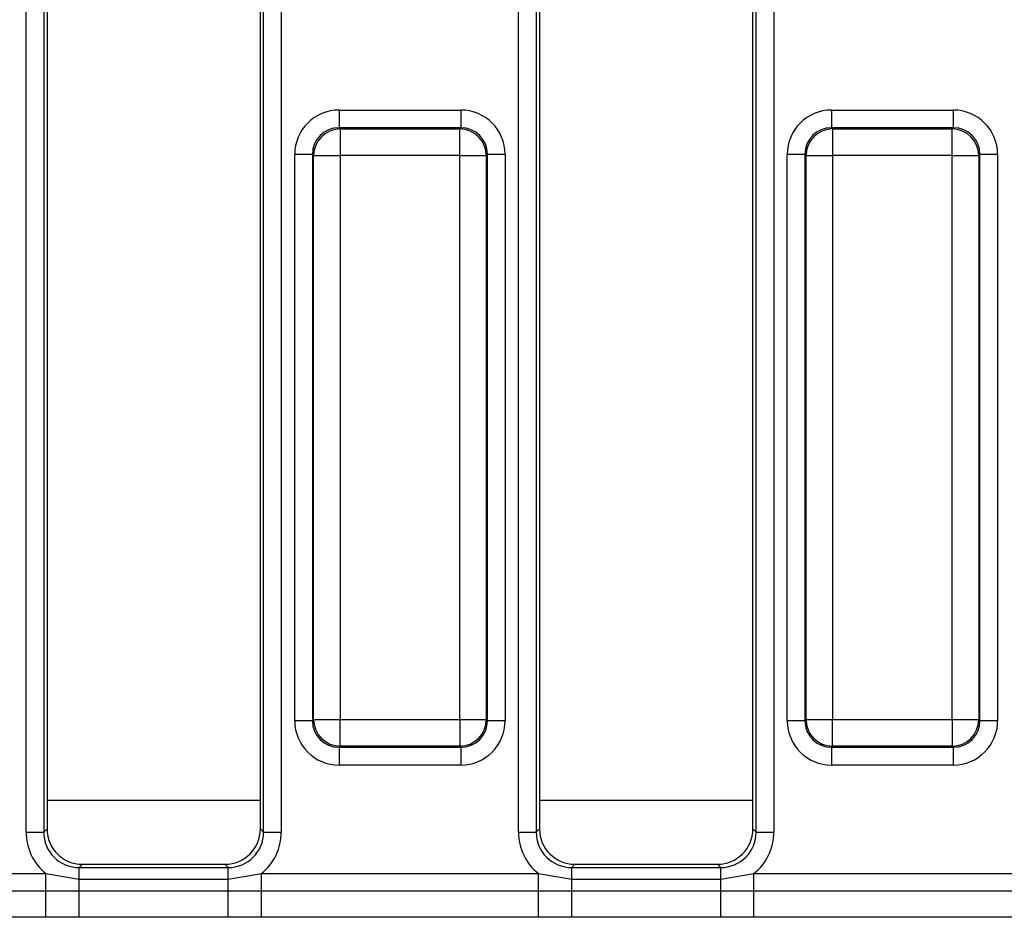
# Model space of a CAD drawing. Units: millimetres. Extents: x 40 to 2239, y -175 to 1455.
# Drawn here: x 392 to 448, y 754 to 804 of the extents above; entities that cross this region are included whole.
import ezdxf

# ---------------------------------------------------------------- set-up
doc = ezdxf.new("R2010")
doc.units = ezdxf.units.MM
doc.header["$LTSCALE"] = 5
doc.linetypes.add('SLD-Solid', pattern=[0])

msp = doc.modelspace()

# ---------------------------------------------------------------- linework, layer by layer
at = {"color": 7, "linetype": 'SLD-Solid', "lineweight": 25}
for p, q in [((392.725, 758.339), (392.725, 849.719)), ((393.721, 849.719), (393.721, 758.339)), ((393.903, 849.537), (393.903, 758.521)), ((405.903, 758.521), (405.903, 849.537)), ((406.086, 758.339), (406.086, 849.719)), ((407.082, 849.719), (407.082, 758.339)), ((420.425, 758.339), (420.425, 849.719)), ((421.421, 849.719), (421.421, 758.339)), ((421.603, 849.537), (421.603, 758.521)), ((433.603, 758.521), (433.603, 849.537)), ((433.786, 758.339), (433.786, 849.719)), ((434.782, 849.719), (434.782, 758.339)), ((410.327, 798.945), (417.179, 798.945)), ((410.327, 798.945), (410.327, 797.949)), ((417.179, 798.945), (417.179, 797.949)), ((438.027, 798.945), (438.027, 797.949)), ((438.027, 798.945), (444.879, 798.945)), ((444.879, 798.945), (444.879, 797.949)), ((410.327, 797.949), (410.39, 797.886)), ((417.179, 797.949), (410.327, 797.949)), ((410.39, 797.886), (410.39, 796.392)), ((410.39, 797.886), (417.116, 797.886)), ((417.116, 797.886), (417.179, 797.949)), ((417.116, 796.392), (417.116, 797.886)), ((438.027, 797.949), (438.09, 797.886)), ((444.879, 797.949), (438.027, 797.949)), ((438.09, 797.886), (438.09, 796.392)), ((438.09, 797.886), (444.816, 797.886)), ((444.816, 797.886), (444.879, 797.949)), ((444.816, 796.392), (444.816, 797.886)), ((407.837, 764.603), (407.837, 796.455)), ((408.833, 796.455), (407.837, 796.455)), ((408.896, 796.392), (408.833, 796.455)), ((408.833, 796.455), (408.833, 764.603)), ((408.896, 764.666), (408.896, 796.392)), ((408.896, 796.392), (410.39, 796.392)), ((410.39, 796.392), (410.39, 764.666)), ((417.116, 796.392), (410.39, 796.392)), ((417.116, 764.666), (417.116, 796.392)), ((417.116, 796.392), (418.611, 796.392)), ((418.673, 796.455), (418.611, 796.392)), ((418.611, 796.392), (418.611, 764.666)), ((418.673, 764.603), (418.673, 796.455)), ((419.67, 796.455), (418.673, 796.455)), ((419.67, 796.455), (419.67, 764.603)), ((435.537, 764.603), (435.537, 796.455)), ((436.533, 796.455), (435.537, 796.455)), ((436.596, 796.392), (436.533, 796.455)), ((436.533, 796.455), (436.533, 764.603)), ((436.596, 764.666), (436.596, 796.392)), ((436.596, 796.392), (438.09, 796.392)), ((444.816, 796.392), (438.09, 796.392)), ((438.09, 796.392), (438.09, 764.666)), ((444.816, 796.392), (446.311, 796.392)), ((444.816, 764.666), (444.816, 796.392)), ((446.373, 796.455), (446.311, 796.392)), ((446.311, 796.392), (446.311, 764.666)), ((446.373, 764.603), (446.373, 796.455)), ((447.37, 796.455), (446.373, 796.455)), ((447.37, 796.455), (447.37, 764.603)), ((408.833, 764.603), (407.837, 764.603)), ((408.833, 764.603), (408.896, 764.666)), ((408.896, 764.666), (410.39, 764.666)), ((410.39, 764.666), (417.116, 764.666)), ((410.39, 763.172), (410.39, 764.666)), ((417.116, 764.666), (418.611, 764.666)), ((417.116, 764.666), (417.116, 763.172)), ((418.611, 764.666), (418.673, 764.603)), ((419.67, 764.603), (418.673, 764.603)), ((436.533, 764.603), (435.537, 764.603)), ((436.533, 764.603), (436.596, 764.666)), ((436.596, 764.666), (438.09, 764.666)), ((438.09, 764.666), (444.816, 764.666)), ((438.09, 763.172), (438.09, 764.666)), ((444.816, 764.666), (446.311, 764.666)), ((444.816, 764.666), (444.816, 763.172)), ((446.311, 764.666), (446.373, 764.603)), ((447.37, 764.603), (446.373, 764.603)), ((410.39, 763.172), (410.327, 763.109)), ((417.116, 763.172), (410.39, 763.172)), ((417.179, 763.109), (417.116, 763.172)), ((438.09, 763.172), (438.027, 763.109)), ((444.816, 763.172), (438.09, 763.172)), ((444.879, 763.109), (444.816, 763.172)), ((410.327, 763.109), (417.179, 763.109)), ((410.327, 763.109), (410.327, 762.113)), ((417.179, 763.109), (417.179, 762.113)), ((438.027, 763.109), (444.879, 763.109)), ((438.027, 763.109), (438.027, 762.113)), ((444.879, 763.109), (444.879, 762.113)), ((417.179, 762.113), (410.327, 762.113)), ((444.879, 762.113), (438.027, 762.113)), ((392.725, 758.339), (393.721, 758.339)), ((393.721, 758.339), (393.903, 758.521)), ((405.903, 758.521), (406.086, 758.339)), ((406.086, 758.339), (407.082, 758.339)), ((420.425, 758.339), (421.421, 758.339)), ((421.421, 758.339), (421.603, 758.521)), ((433.603, 758.521), (433.786, 758.339)), ((433.786, 758.339), (434.782, 758.339)), ((395.896, 756.529), (395.713, 756.346)), ((395.896, 756.529), (403.911, 756.529)), ((404.094, 756.346), (403.911, 756.529)), ((423.596, 756.529), (423.413, 756.346)), ((423.596, 756.529), (431.611, 756.529)), ((431.794, 756.346), (431.611, 756.529)), ((378.267, 756.008), (393.84, 756.008)), ((393.84, 756.008), (395.713, 755.684)), ((393.84, 755.028), (393.84, 756.008)), ((395.713, 755.684), (395.713, 756.346)), ((395.713, 756.346), (404.094, 756.346)), ((404.094, 755.684), (404.094, 756.346)), ((404.094, 755.684), (405.967, 756.008)), ((405.967, 755.028), (405.967, 756.008)), ((405.967, 756.008), (421.54, 756.008)), ((421.54, 756.008), (423.413, 755.684)), ((421.54, 755.028), (421.54, 756.008)), ((423.413, 755.684), (423.413, 756.346)), ((423.413, 756.346), (431.794, 756.346)), ((431.794, 755.684), (431.794, 756.346)), ((431.794, 755.684), (433.667, 756.008)), ((433.667, 755.028), (433.667, 756.008)), ((433.667, 756.008), (449.24, 756.008)), ((395.713, 755.03), (395.713, 755.684)), ((395.713, 755.684), (404.094, 755.684)), ((404.094, 755.03), (404.094, 755.684)), ((423.413, 755.03), (423.413, 755.684)), ((423.413, 755.684), (431.794, 755.684)), ((431.794, 755.03), (431.794, 755.684)), ((378.267, 755.028), (393.84, 755.028)), ((393.84, 755.028), (395.713, 755.03)), ((393.84, 753.558), (393.84, 755.028)), ((395.713, 753.548), (395.713, 755.03)), ((395.713, 755.03), (404.094, 755.03)), ((404.094, 753.548), (404.094, 755.03)), ((404.094, 755.03), (405.967, 755.028)), ((405.967, 753.558), (405.967, 755.028)), ((405.967, 755.028), (421.54, 755.028)), ((421.54, 755.028), (423.413, 755.03)), ((421.54, 753.558), (421.54, 755.028)), ((423.413, 753.548), (423.413, 755.03)), ((423.413, 755.03), (431.794, 755.03)), ((431.794, 753.548), (431.794, 755.03)), ((431.794, 755.03), (433.667, 755.028)), ((433.667, 753.558), (433.667, 755.028)), ((433.667, 755.028), (449.24, 755.028)), ((393.84, 753.558), (378.267, 753.558)), ((395.713, 753.548), (393.84, 753.558)), ((404.094, 753.548), (395.713, 753.548)), ((405.967, 753.558), (404.094, 753.548)), ((421.54, 753.558), (405.967, 753.558)), ((423.413, 753.548), (421.54, 753.558)), ((431.794, 753.548), (423.413, 753.548)), ((433.667, 753.558), (431.794, 753.548)), ((449.24, 753.558), (433.667, 753.558))]:
    msp.add_line(p, q, dxfattribs=at)
at = {"color": 8, "linetype": 'SLD-Solid', "lineweight": 25}
for p, q in [((405.903, 760.111), (393.903, 760.111)), ((433.603, 760.111), (421.603, 760.111))]:
    msp.add_line(p, q, dxfattribs=at)
at = {"color": 7, "linetype": 'SLD-Solid', "lineweight": 25}
for centre, start, end in [((410.404, 796.379), 90.5081, 179.4919), ((417.103, 796.379), 0.5081, 89.4919), ((438.104, 796.379), 90.5081, 179.4919), ((444.803, 796.379), 0.5081, 89.4919), ((410.404, 764.679), 180.5081, 269.4919), ((417.103, 764.679), 270.5081, 359.4919), ((438.104, 764.679), 180.5081, 269.4919), ((444.803, 764.679), 270.5081, 359.4919)]:
    msp.add_arc(centre, 1.508, start, end, dxfattribs=at)
for centre, major_axis, ratio, start_param, end_param in [((410.347, 796.436), (-1.781, 1.781), 0.992433, 5.501585, 7.064785), ((417.16, 796.436), (1.781, 1.781), 0.992433, 5.501585, 7.064785), ((438.047, 796.436), (-1.781, 1.781), 0.992433, 5.501585, 7.064785), ((444.86, 796.436), (1.781, 1.781), 0.992433, 5.501585, 7.064785), ((410.347, 796.436), (1.079, -1.079), 0.982556, 2.359993, 3.923193), ((417.16, 796.436), (1.079, 1.079), 0.982556, 5.501585, 7.064785), ((438.047, 796.436), (1.079, -1.079), 0.982556, 2.359993, 3.923193), ((444.86, 796.436), (1.079, 1.079), 0.982556, 5.501585, 7.064785), ((410.347, 764.622), (-1.781, -1.781), 0.992433, 5.501585, 7.064785), ((410.347, 764.622), (1.079, 1.079), 0.982556, 2.359993, 3.923193), ((417.16, 764.622), (1.079, -1.079), 0.982556, 5.501585, 7.064785), ((417.16, 764.622), (1.781, -1.781), 0.992433, 5.501585, 7.064785), ((438.047, 764.622), (-1.781, -1.781), 0.992433, 5.501585, 7.064785), ((438.047, 764.622), (1.079, 1.079), 0.982556, 2.359993, 3.923193), ((444.86, 764.622), (1.079, -1.079), 0.982556, 5.501585, 7.064785), ((444.86, 764.622), (1.781, -1.781), 0.992433, 5.501585, 7.064785), ((395.736, 758.362), (-2.137, -2.137), 0.992433, 5.501585, 6.391225), ((395.736, 758.362), (1.436, 1.436), 0.985007, 2.359993, 3.923193), ((395.911, 758.537), (-1.425, -1.425), 0.992433, 5.501585, 7.064785), ((403.896, 758.537), (1.425, -1.425), 0.992433, 5.501585, 7.064785), ((404.071, 758.362), (1.436, -1.436), 0.985007, 5.501585, 7.064785), ((404.071, 758.362), (2.137, -2.137), 0.992433, 6.175145, 7.064785), ((423.436, 758.362), (-2.137, -2.137), 0.992433, 5.501585, 6.391225), ((423.436, 758.362), (1.436, 1.436), 0.985007, 2.359993, 3.923193), ((423.611, 758.537), (-1.425, -1.425), 0.992433, 5.501585, 7.064785), ((431.596, 758.537), (1.425, -1.425), 0.992433, 5.501585, 7.064785), ((431.771, 758.362), (-1.436, 1.436), 0.985007, 2.359993, 3.923193), ((431.771, 758.362), (2.137, -2.137), 0.992433, 6.175145, 7.064785)]:
    msp.add_ellipse(centre, major_axis=major_axis, ratio=ratio, start_param=start_param, end_param=end_param, dxfattribs=at)

doc.saveas('drawing.dxf')
